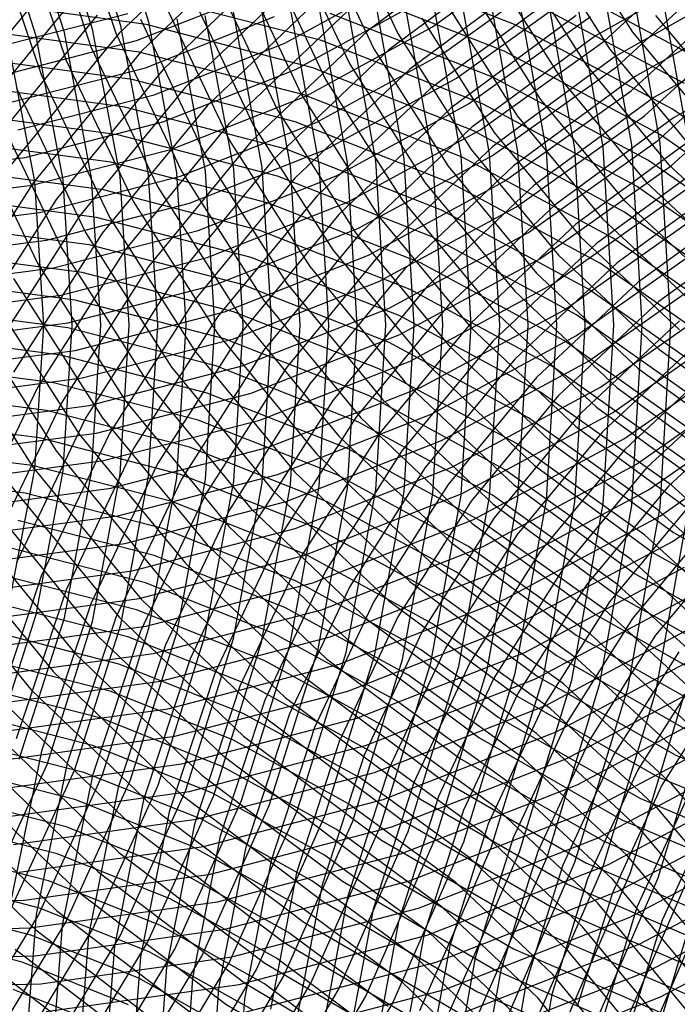
# Model space of a CAD drawing. Units: inches. Extents: x -1 to 1, y -1 to 1.
# Drawn here: x -0.06 to 0.13, y -0.19 to 0.09 of the extents above; entities that cross this region are included whole.
import ezdxf

# ---------------------------------------------------------------- set-up
doc = ezdxf.new("R2010")
doc.units = ezdxf.units.IN
doc.header["$MEASUREMENT"] = 0
for name, color, linetype, true_color in [('layer100', 7, 'Continuous', 0x4ead1e), ('layer101', 7, 'Continuous', 0x4bad1e), ('layer102', 7, 'Continuous', 0x49ad1e), ('layer103', 7, 'Continuous', 0x47ad1e), ('layer104', 7, 'Continuous', 0x44ad1e), ('layer105', 7, 'Continuous', 0x42ad1e), ('layer106', 7, 'Continuous', 0x3fad1e), ('layer107', 7, 'Continuous', 0x3dad1e), ('layer108', 7, 'Continuous', 0x3bad1e), ('layer109', 7, 'Continuous', 0x38ad1e), ('layer110', 7, 'Continuous', 0x36ad1e), ('layer111', 7, 'Continuous', 0x34ad1e), ('layer112', 7, 'Continuous', 0x31ad1e), ('layer113', 7, 'Continuous', 0x2fad1e), ('layer114', 7, 'Continuous', 0x2cad1e), ('layer115', 7, 'Continuous', 0x2aad1e), ('layer116', 7, 'Continuous', 0x28ad1e), ('layer117', 7, 'Continuous', 0x25ad1e), ('layer118', 7, 'Continuous', 0x23ad1e), ('layer119', 7, 'Continuous', 0x20ad1e), ('layer120', 7, 'Continuous', 0x1ead1e), ('layer121', 7, 'Continuous', 0x1ead20), ('layer122', 7, 'Continuous', 0x1ead23), ('layer123', 7, 'Continuous', 0x1ead25), ('layer124', 7, 'Continuous', 0x1ead28), ('layer125', 7, 'Continuous', 0x1ead2a), ('layer126', 7, 'Continuous', 0x1ead2c), ('layer127', 7, 'Continuous', 0x1ead2f), ('layer128', 7, 'Continuous', 0x1ead31), ('layer129', 7, 'Continuous', 0x1ead34), ('layer130', 7, 'Continuous', 0x1ead36), ('layer131', 7, 'Continuous', 0x1ead38), ('layer132', 7, 'Continuous', 0x1ead3b), ('layer133', 7, 'Continuous', 0x1ead3d), ('layer134', 7, 'Continuous', 0x1ead3f), ('layer135', 7, 'Continuous', 0x1ead42), ('layer136', 7, 'Continuous', 0x1ead44), ('layer137', 7, 'Continuous', 0x1ead47), ('layer138', 7, 'Continuous', 0x1ead49), ('layer139', 7, 'Continuous', 0x1ead4b), ('layer140', 7, 'Continuous', 0x1ead4e), ('layer141', 7, 'Continuous', 0x1ead50), ('layer7', 7, 'Continuous', 0xad2f1e), ('layer89', 7, 'Continuous', 0x68ad1e), ('layer90', 7, 'Continuous', 0x66ad1e), ('layer91', 7, 'Continuous', 0x63ad1e), ('layer92', 7, 'Continuous', 0x61ad1e), ('layer93', 7, 'Continuous', 0x5ead1e), ('layer94', 7, 'Continuous', 0x5cad1e), ('layer95', 7, 'Continuous', 0x5aad1e), ('layer96', 7, 'Continuous', 0x57ad1e), ('layer97', 7, 'Continuous', 0x55ad1e), ('layer98', 7, 'Continuous', 0x52ad1e), ('layer99', 7, 'Continuous', 0x50ad1e)]:
    doc.layers.add(name, color=color, linetype=linetype, true_color=true_color)

msp = doc.modelspace()

# ---------------------------------------------------------------- linework, layer by layer
at = {"layer": 'layer100'}
for p, q in [((0.06756, 0.09476), (0.08737, 0.06348)), ((0.08737, 0.06348), (0.111, 0.03497)), ((0.111, 0.03497), (0.13813, 0.00963)), ((0.13813, -0.00963), (0.111, -0.03497)), ((0.111, -0.03497), (0.08737, -0.06348)), ((0.08737, -0.06348), (0.06756, -0.09476)), ((-0.03337, -0.10271), (-0.06925, -0.09354)), ((0.06756, -0.09476), (0.05185, -0.12839)), ((0.00104, -0.11638), (-0.03337, -0.10271)), ((0.03352, -0.13434), (0.00104, -0.11638)), ((0.05185, -0.12839), (0.04045, -0.16391)), ((0.06362, -0.15638), (0.03352, -0.13434)), ((0.0909, -0.18222), (0.06362, -0.15638)), ((0.04045, -0.16391), (0.03356, -0.20085)), ((0.11498, -0.21153), (0.0909, -0.18222))]:
    msp.add_line(p, q, dxfattribs=at)
at = {"layer": 'layer101'}
for p, q in [((0.06082, 0.09047), (0.0809, 0.05878)), ((0.0809, 0.05878), (0.10483, 0.02989)), ((0.10483, 0.02989), (0.1323, 0.0042)), ((0.1323, -0.0042), (0.10483, -0.02989)), ((0.10483, -0.02989), (0.0809, -0.05878)), ((0.0809, -0.05878), (0.06082, -0.09047)), ((-0.0309, -0.09511), (-0.06724, -0.0858)), ((0.06082, -0.09047), (0.04488, -0.12452)), ((0.00397, -0.10894), (-0.0309, -0.09511)), ((0.03689, -0.12712), (0.00397, -0.10894)), ((0.04488, -0.12452), (0.03329, -0.16049)), ((0.0674, -0.14941), (0.03689, -0.12712)), ((0.09508, -0.17554), (0.0674, -0.14941)), ((0.03329, -0.16049), (0.02626, -0.1979)), ((0.11951, -0.20517), (0.09508, -0.17554))]:
    msp.add_line(p, q, dxfattribs=at)
at = {"layer": 'layer102'}
for p, q in [((-0.06524, 0.07806), (-0.02843, 0.0875)), ((0.05408, 0.08617), (0.07443, 0.05408)), ((0.07443, 0.05408), (0.09867, 0.02481)), ((0.09867, 0.02481), (0.12647, -0.00124)), ((0.12647, 0.00124), (0.09867, -0.02481)), ((0.09867, -0.02481), (0.07443, -0.05408)), ((0.07443, -0.05408), (0.05408, -0.08617)), ((-0.02843, -0.0875), (-0.06524, -0.07806)), ((0.0069, -0.1015), (-0.02843, -0.0875)), ((0.05408, -0.08617), (0.0379, -0.12066)), ((0.04026, -0.1199), (0.0069, -0.1015)), ((0.0379, -0.12066), (0.02613, -0.15708)), ((0.07119, -0.14244), (0.04026, -0.1199)), ((0.09925, -0.16885), (0.07119, -0.14244)), ((0.02613, -0.15708), (0.01896, -0.19494)), ((0.12405, -0.19881), (0.09925, -0.16885))]:
    msp.add_line(p, q, dxfattribs=at)
at = {"layer": 'layer103'}
for p, q in [((0.03093, 0.1168), (0.04734, 0.08188)), ((-0.02596, 0.07989), (0.00983, 0.09407)), ((0.04734, 0.08188), (0.06796, 0.04937)), ((-0.06324, 0.07033), (-0.02596, 0.07989)), ((0.06796, 0.04937), (0.0925, 0.01972)), ((0.15201, 0.02944), (0.12064, 0.00667)), ((0.0925, 0.01972), (0.12064, -0.00667)), ((0.12064, 0.00667), (0.0925, -0.01972)), ((0.12064, -0.00667), (0.15201, -0.02944)), ((0.0925, -0.01972), (0.06796, -0.04937)), ((0.06796, -0.04937), (0.04734, -0.08188)), ((-0.02596, -0.07989), (-0.06324, -0.07033)), ((0.00983, -0.09407), (-0.02596, -0.07989)), ((0.04734, -0.08188), (0.03093, -0.1168)), ((0.04363, -0.11267), (0.00983, -0.09407)), ((0.07497, -0.13547), (0.04363, -0.11267)), ((0.03093, -0.1168), (0.01898, -0.15366)), ((0.10343, -0.16217), (0.07497, -0.13547)), ((0.01898, -0.15366), (0.01165, -0.19199)), ((0.12858, -0.19245), (0.10343, -0.16217))]:
    msp.add_line(p, q, dxfattribs=at)
at = {"layer": 'layer104'}
for p, q in [((0.02396, 0.11293), (0.0406, 0.07758)), ((-0.02349, 0.07228), (0.01276, 0.08663)), ((0.0406, 0.07758), (0.06149, 0.04467)), ((-0.06124, 0.06259), (-0.02349, 0.07228)), ((0.06149, 0.04467), (0.08633, 0.01464)), ((0.14655, 0.03519), (0.11481, 0.01211)), ((0.08633, 0.01464), (0.11481, -0.01211)), ((0.11481, 0.01211), (0.08633, -0.01464)), ((0.11481, -0.01211), (0.14655, -0.03519)), ((0.08633, -0.01464), (0.06149, -0.04467)), ((0.06149, -0.04467), (0.0406, -0.07758)), ((-0.02349, -0.07228), (-0.06124, -0.06259)), ((0.01276, -0.08663), (-0.02349, -0.07228)), ((0.0406, -0.07758), (0.02396, -0.11293)), ((0.04699, -0.10545), (0.01276, -0.08663)), ((0.07875, -0.1285), (0.04699, -0.10545)), ((0.02396, -0.11293), (0.01182, -0.15025)), ((0.1076, -0.15549), (0.07875, -0.1285)), ((0.01182, -0.15025), (0.00435, -0.18904)), ((0.13312, -0.18609), (0.1076, -0.15549)), ((0.00435, -0.18904), (0.00169, -0.2288))]:
    msp.add_line(p, q, dxfattribs=at)
at = {"layer": 'layer105'}
for p, q in [((0.01699, 0.10907), (0.03386, 0.07329)), ((0.01569, 0.07919), (0.05036, 0.09823)), ((-0.02101, 0.06467), (0.01569, 0.07919)), ((0.03386, 0.07329), (0.05501, 0.03997)), ((-0.05924, 0.05485), (-0.02101, 0.06467)), ((0.05501, 0.03997), (0.08017, 0.00955)), ((0.14109, 0.04094), (0.10898, 0.01754)), ((0.10898, 0.01754), (0.08017, -0.00955)), ((0.08017, 0.00955), (0.10898, -0.01754)), ((0.08017, -0.00955), (0.05501, -0.03997)), ((0.10898, -0.01754), (0.14109, -0.04094)), ((0.05501, -0.03997), (0.03386, -0.07329)), ((-0.02101, -0.06467), (-0.05924, -0.05485)), ((0.01569, -0.07919), (-0.02101, -0.06467)), ((0.03386, -0.07329), (0.01699, -0.10907)), ((0.05036, -0.09823), (0.01569, -0.07919)), ((0.08254, -0.12153), (0.05036, -0.09823)), ((0.01699, -0.10907), (0.00466, -0.14684)), ((0.11177, -0.14881), (0.08254, -0.12153)), ((0.00466, -0.14684), (-0.00296, -0.18609)), ((0.13766, -0.17973), (0.11177, -0.14881)), ((-0.00296, -0.18609), (-0.00572, -0.22632))]:
    msp.add_line(p, q, dxfattribs=at)
at = {"layer": 'layer106'}
for p, q in [((0.01002, 0.10521), (0.02712, 0.069)), ((0.01862, 0.07176), (0.05373, 0.09101)), ((-0.01854, 0.05706), (0.01862, 0.07176)), ((0.02712, 0.069), (0.04854, 0.03527)), ((-0.05724, 0.04711), (-0.01854, 0.05706)), ((-0.09696, 0.04204), (-0.05724, 0.04711)), ((0.13563, 0.0467), (0.10315, 0.02298)), ((0.04854, 0.03527), (0.074, 0.00447)), ((0.10315, 0.02298), (0.074, -0.00447)), ((0.074, 0.00447), (0.10315, -0.02298)), ((0.074, -0.00447), (0.04854, -0.03527)), ((0.10315, -0.02298), (0.13563, -0.0467)), ((0.04854, -0.03527), (0.02712, -0.069)), ((-0.05724, -0.04711), (-0.09696, -0.04204)), ((-0.01854, -0.05706), (-0.05724, -0.04711)), ((0.01862, -0.07176), (-0.01854, -0.05706)), ((0.02712, -0.069), (0.01002, -0.10521)), ((0.05373, -0.09101), (0.01862, -0.07176)), ((0.08632, -0.11456), (0.05373, -0.09101)), ((0.01002, -0.10521), (-0.0025, -0.14342)), ((0.11595, -0.14213), (0.08632, -0.11456)), ((-0.0025, -0.14342), (-0.01026, -0.18314)), ((0.14219, -0.17338), (0.11595, -0.14213)), ((-0.01026, -0.18314), (-0.01313, -0.22384))]:
    msp.add_line(p, q, dxfattribs=at)
at = {"layer": 'layer107'}
for p, q in [((0.0571, 0.08378), (0.09011, 0.10759)), ((0.00305, 0.10134), (0.02038, 0.0647)), ((0.02154, 0.06432), (0.0571, 0.08378)), ((-0.05452, 0.04037), (-0.06204, 0.08019)), ((-0.01607, 0.04945), (0.02154, 0.06432)), ((0.02038, 0.0647), (0.04207, 0.03056)), ((0.13017, 0.05245), (0.09733, 0.02841)), ((-0.05524, 0.03937), (-0.01607, 0.04945)), ((-0.09544, 0.03422), (-0.05524, 0.03937)), ((-0.052, 0), (-0.05452, 0.04037)), ((0.04207, 0.03056), (0.06783, -0.00061)), ((0.09733, 0.02841), (0.06783, 0.00061)), ((0.06783, 0.00061), (0.04207, -0.03056)), ((-0.05452, -0.04037), (-0.052, 0)), ((0.06783, -0.00061), (0.09733, -0.02841)), ((0.09733, -0.02841), (0.13017, -0.05245)), ((0.04207, -0.03056), (0.02038, -0.0647)), ((-0.05524, -0.03937), (-0.09544, -0.03422)), ((-0.06204, -0.08019), (-0.05452, -0.04037)), ((-0.01607, -0.04945), (-0.05524, -0.03937)), ((0.02154, -0.06432), (-0.01607, -0.04945)), ((0.02038, -0.0647), (0.00305, -0.10134)), ((0.0571, -0.08378), (0.02154, -0.06432)), ((0.09011, -0.10759), (0.0571, -0.08378)), ((0.00305, -0.10134), (-0.00966, -0.14001)), ((0.12012, -0.13545), (0.09011, -0.10759)), ((0.14673, -0.16702), (0.12012, -0.13545)), ((-0.00966, -0.14001), (-0.01757, -0.18019)), ((-0.01757, -0.18019), (-0.02053, -0.22136))]:
    msp.add_line(p, q, dxfattribs=at)
at = {"layer": 'layer108'}
for p, q in [((-0.05413, 0.08116), (-0.06668, 0.12039)), ((0.06047, 0.07656), (0.09389, 0.10062)), ((-0.00392, 0.09748), (0.01364, 0.06041)), ((-0.04654, 0.04085), (-0.05413, 0.08116)), ((0.16088, 0.07843), (0.12471, 0.0582)), ((0.02447, 0.05689), (0.06047, 0.07656)), ((0.01364, 0.06041), (0.0356, 0.02586)), ((0.12471, 0.0582), (0.0915, 0.03385)), ((-0.0136, 0.04185), (0.02447, 0.05689)), ((-0.05324, 0.03164), (-0.0136, 0.04185)), ((-0.044, 0), (-0.04654, 0.04085)), ((0.0915, 0.03385), (0.06166, 0.0057)), ((-0.09392, 0.0264), (-0.05324, 0.03164)), ((0.0356, 0.02586), (0.06166, -0.0057)), ((0.06166, 0.0057), (0.0356, -0.02586)), ((-0.04654, -0.04085), (-0.044, 0)), ((0.06166, -0.0057), (0.0915, -0.03385)), ((-0.05324, -0.03164), (-0.09392, -0.0264)), ((0.0356, -0.02586), (0.01364, -0.06041)), ((-0.0136, -0.04185), (-0.05324, -0.03164)), ((0.0915, -0.03385), (0.12471, -0.0582)), ((-0.05413, -0.08116), (-0.04654, -0.04085)), ((0.02447, -0.05689), (-0.0136, -0.04185)), ((0.06047, -0.07656), (0.02447, -0.05689)), ((0.01364, -0.06041), (-0.00392, -0.09748)), ((0.12471, -0.0582), (0.16088, -0.07843)), ((0.09389, -0.10062), (0.06047, -0.07656)), ((-0.06668, -0.12039), (-0.05413, -0.08116)), ((-0.00392, -0.09748), (-0.01682, -0.13659)), ((0.1243, -0.12877), (0.09389, -0.10062)), ((0.15126, -0.16066), (0.1243, -0.12877)), ((-0.01682, -0.13659), (-0.02487, -0.17724)), ((-0.02487, -0.17724), (-0.02794, -0.21889))]:
    msp.add_line(p, q, dxfattribs=at)
at = {"layer": 'layer109'}
for p, q in [((-0.04622, 0.08214), (-0.05888, 0.12184)), ((-0.01089, 0.09361), (0.0069, 0.05611)), ((0.06383, 0.06934), (0.09768, 0.09365)), ((0.15581, 0.08446), (0.11925, 0.06396)), ((-0.03856, 0.04134), (-0.04622, 0.08214)), ((0.0274, 0.04945), (0.06383, 0.06934)), ((0.11925, 0.06396), (0.08567, 0.03928)), ((0.0069, 0.05611), (0.02912, 0.02116)), ((-0.01112, 0.03424), (0.0274, 0.04945)), ((-0.036, 0), (-0.03856, 0.04134)), ((0.08567, 0.03928), (0.0555, 0.01078)), ((-0.05124, 0.0239), (-0.01112, 0.03424)), ((-0.0924, 0.01857), (-0.05124, 0.0239)), ((0.02912, 0.02116), (0.0555, -0.01078)), ((0.0555, 0.01078), (0.02912, -0.02116)), ((-0.03856, -0.04134), (-0.036, 0)), ((0.0555, -0.01078), (0.08567, -0.03928)), ((-0.05124, -0.0239), (-0.0924, -0.01857)), ((0.02912, -0.02116), (0.0069, -0.05611)), ((-0.01112, -0.03424), (-0.05124, -0.0239)), ((0.0274, -0.04945), (-0.01112, -0.03424)), ((-0.04622, -0.08214), (-0.03856, -0.04134)), ((0.08567, -0.03928), (0.11925, -0.06396)), ((0.06383, -0.06934), (0.0274, -0.04945)), ((0.0069, -0.05611), (-0.01089, -0.09361)), ((0.11925, -0.06396), (0.15581, -0.08446)), ((0.09768, -0.09365), (0.06383, -0.06934)), ((-0.05888, -0.12184), (-0.04622, -0.08214)), ((-0.01089, -0.09361), (-0.02398, -0.13318)), ((0.12847, -0.12209), (0.09768, -0.09365)), ((-0.02398, -0.13318), (-0.03218, -0.17428)), ((-0.03218, -0.17428), (-0.03535, -0.21641))]:
    msp.add_line(p, q, dxfattribs=at)
at = {"layer": 'layer110'}
for p, q in [((-0.03831, 0.08311), (-0.05108, 0.12328)), ((-0.01786, 0.08975), (0.00016, 0.05182)), ((0.15075, 0.0905), (0.11379, 0.06971)), ((0.0672, 0.06211), (0.10146, 0.08668)), ((-0.03058, 0.04183), (-0.03831, 0.08311)), ((0.11379, 0.06971), (0.07984, 0.04472)), ((0.03033, 0.04201), (0.0672, 0.06211)), ((0.00016, 0.05182), (0.02265, 0.01646)), ((0.07984, 0.04472), (0.04933, 0.01586)), ((-0.028, 0), (-0.03058, 0.04183)), ((-0.00865, 0.02663), (0.03033, 0.04201)), ((-0.04923, 0.01616), (-0.00865, 0.02663)), ((-0.09088, 0.01075), (-0.04923, 0.01616)), ((0.02265, 0.01646), (0.04933, -0.01586)), ((0.04933, 0.01586), (0.02265, -0.01646)), ((-0.03058, -0.04183), (-0.028, 0)), ((-0.04923, -0.01616), (-0.09088, -0.01075)), ((-0.00865, -0.02663), (-0.04923, -0.01616)), ((0.02265, -0.01646), (0.00016, -0.05182)), ((0.04933, -0.01586), (0.07984, -0.04472)), ((0.03033, -0.04201), (-0.00865, -0.02663)), ((-0.03831, -0.08311), (-0.03058, -0.04183)), ((0.0672, -0.06211), (0.03033, -0.04201)), ((0.07984, -0.04472), (0.11379, -0.06971)), ((0.00016, -0.05182), (-0.01786, -0.08975)), ((0.10146, -0.08668), (0.0672, -0.06211)), ((0.11379, -0.06971), (0.15075, -0.0905)), ((-0.05108, -0.12328), (-0.03831, -0.08311)), ((0.13265, -0.1154), (0.10146, -0.08668)), ((-0.01786, -0.08975), (-0.03114, -0.12976)), ((-0.06876, -0.16182), (-0.05108, -0.12328)), ((-0.03114, -0.12976), (-0.03948, -0.17133)), ((-0.03948, -0.17133), (-0.04275, -0.21393))]:
    msp.add_line(p, q, dxfattribs=at)
at = {"layer": 'layer111'}
for p, q in [((-0.0304, 0.08408), (-0.04328, 0.12473)), ((0.10525, 0.07971), (0.13682, 0.10872)), ((0.14568, 0.09653), (0.10833, 0.07546)), ((-0.02483, 0.08589), (-0.00658, 0.04752)), ((-0.02261, 0.04232), (-0.0304, 0.08408)), ((0.07057, 0.05489), (0.10525, 0.07971)), ((0.10833, 0.07546), (0.07401, 0.05015)), ((0.03326, 0.03458), (0.07057, 0.05489)), ((0.07401, 0.05015), (0.04316, 0.02095)), ((-0.00658, 0.04752), (0.01618, 0.01176)), ((-0.02, 0), (-0.02261, 0.04232)), ((-0.00618, 0.01902), (0.03326, 0.03458)), ((0.04316, 0.02095), (0.01618, -0.01176)), ((-0.04723, 0.00842), (-0.00618, 0.01902)), ((0.01618, 0.01176), (0.04316, -0.02095)), ((-0.08936, 0.00293), (-0.04723, 0.00842)), ((-0.02261, -0.04232), (-0.02, 0)), ((-0.04723, -0.00842), (-0.08936, -0.00293)), ((-0.00618, -0.01902), (-0.04723, -0.00842)), ((0.01618, -0.01176), (-0.00658, -0.04752)), ((0.03326, -0.03458), (-0.00618, -0.01902)), ((0.04316, -0.02095), (0.07401, -0.05015)), ((0.07057, -0.05489), (0.03326, -0.03458)), ((-0.0304, -0.08408), (-0.02261, -0.04232)), ((-0.00658, -0.04752), (-0.02483, -0.08589)), ((0.07401, -0.05015), (0.10833, -0.07546)), ((0.10525, -0.07971), (0.07057, -0.05489)), ((0.10833, -0.07546), (0.14568, -0.09653)), ((0.13682, -0.10872), (0.10525, -0.07971)), ((-0.04328, -0.12473), (-0.0304, -0.08408)), ((-0.02483, -0.08589), (-0.0383, -0.12635)), ((-0.06112, -0.16373), (-0.04328, -0.12473)), ((-0.0383, -0.12635), (-0.04679, -0.16838)), ((-0.04679, -0.16838), (-0.05016, -0.21145))]:
    msp.add_line(p, q, dxfattribs=at)
at = {"layer": 'layer112'}
for p, q in [((-0.02249, 0.08505), (-0.03548, 0.12617)), ((-0.04545, 0.12293), (-0.0318, 0.08202)), ((0.14062, 0.10257), (0.10287, 0.08122)), ((0.10903, 0.07274), (0.141, 0.10204)), ((-0.01463, 0.04281), (-0.02249, 0.08505)), ((-0.0318, 0.08202), (-0.01333, 0.04323)), ((0.10287, 0.08122), (0.06818, 0.05559)), ((0.07394, 0.04767), (0.10903, 0.07274)), ((0.06818, 0.05559), (0.037, 0.02603)), ((0.03619, 0.02714), (0.07394, 0.04767)), ((-0.012, 0), (-0.01463, 0.04281)), ((-0.01333, 0.04323), (0.00971, 0.00705)), ((-0.00371, 0.01141), (0.03619, 0.02714)), ((0.037, 0.02603), (0.00971, -0.00705)), ((-0.04523, 0.00069), (-0.00371, 0.01141)), ((0.00971, 0.00705), (0.037, -0.02603)), ((-0.04523, -0.00069), (-0.08784, 0.0049)), ((-0.08784, -0.0049), (-0.04523, 0.00069)), ((-0.00371, -0.01141), (-0.04523, -0.00069)), ((-0.01463, -0.04281), (-0.012, 0)), ((0.00971, -0.00705), (-0.01333, -0.04323)), ((0.03619, -0.02714), (-0.00371, -0.01141)), ((0.07394, -0.04767), (0.03619, -0.02714)), ((0.037, -0.02603), (0.06818, -0.05559)), ((-0.01333, -0.04323), (-0.0318, -0.08202)), ((-0.02249, -0.08505), (-0.01463, -0.04281)), ((0.10903, -0.07274), (0.07394, -0.04767)), ((0.06818, -0.05559), (0.10287, -0.08122)), ((0.141, -0.10204), (0.10903, -0.07274)), ((-0.0318, -0.08202), (-0.04545, -0.12293)), ((0.10287, -0.08122), (0.14062, -0.10257)), ((-0.03548, -0.12617), (-0.02249, -0.08505)), ((-0.04545, -0.12293), (-0.05409, -0.16543)), ((-0.05348, -0.16563), (-0.03548, -0.12617)), ((-0.07626, -0.2029), (-0.05348, -0.16563)), ((-0.05409, -0.16543), (-0.05757, -0.20897))]:
    msp.add_line(p, q, dxfattribs=at)
at = {"layer": 'layer113'}
for p, q in [((-0.05261, 0.11952), (-0.03877, 0.07816)), ((0.11282, 0.06577), (0.14517, 0.09536)), ((-0.00665, 0.04329), (-0.01458, 0.08602)), ((0.09741, 0.08697), (0.06235, 0.06102)), ((-0.03877, 0.07816), (-0.02007, 0.03894)), ((0.07731, 0.04045), (0.11282, 0.06577)), ((0.06235, 0.06102), (0.03083, 0.03112)), ((-0.004, 0), (-0.00665, 0.04329)), ((-0.02007, 0.03894), (0.00324, 0.00235)), ((0.03912, 0.0197), (0.07731, 0.04045)), ((0.03083, 0.03112), (0.00324, -0.00235)), ((-0.00124, 0.0038), (0.03912, 0.0197)), ((-0.04323, 0.00705), (-0.08631, 0.01272)), ((-0.00124, -0.0038), (-0.04323, 0.00705)), ((-0.04323, -0.00705), (-0.00124, 0.0038)), ((0.00324, 0.00235), (0.03083, -0.03112)), ((0.00324, -0.00235), (-0.02007, -0.03894)), ((-0.00665, -0.04329), (-0.004, 0)), ((0.03912, -0.0197), (-0.00124, -0.0038)), ((-0.08631, -0.01272), (-0.04323, -0.00705)), ((0.07731, -0.04045), (0.03912, -0.0197)), ((0.03083, -0.03112), (0.06235, -0.06102)), ((-0.02007, -0.03894), (-0.03877, -0.07816)), ((0.11282, -0.06577), (0.07731, -0.04045)), ((-0.01458, -0.08602), (-0.00665, -0.04329)), ((0.06235, -0.06102), (0.09741, -0.08697)), ((0.14517, -0.09536), (0.11282, -0.06577)), ((-0.03877, -0.07816), (-0.05261, -0.11952)), ((-0.02769, -0.12762), (-0.01458, -0.08602)), ((0.09741, -0.08697), (0.13555, -0.1086)), ((-0.05261, -0.11952), (-0.0614, -0.16248)), ((-0.04583, -0.16754), (-0.02769, -0.12762)), ((-0.06881, -0.20525), (-0.04583, -0.16754))]:
    msp.add_line(p, q, dxfattribs=at)
at = {"layer": 'layer114'}
for p, q in [((-0.05977, 0.1161), (-0.04574, 0.0743)), ((0.09195, 0.09272), (0.05653, 0.06646)), ((0.1166, 0.0588), (0.14935, 0.08868)), ((0.00133, 0.04378), (-0.00667, 0.08699)), ((-0.04574, 0.0743), (-0.02681, 0.03464)), ((0.05653, 0.06646), (0.02466, 0.0362)), ((0.08067, 0.03322), (0.1166, 0.0588)), ((0.004, 0), (0.00133, 0.04378)), ((0.02466, 0.0362), (-0.00324, 0.00235)), ((-0.02681, 0.03464), (-0.00324, -0.00235)), ((0.04205, 0.01227), (0.08067, 0.03322)), ((-0.04123, 0.01479), (-0.08479, 0.02054)), ((0.00124, 0.0038), (-0.04123, 0.01479)), ((0.00124, -0.0038), (0.04205, 0.01227)), ((0.04205, -0.01227), (0.00124, 0.0038)), ((-0.00324, 0.00235), (-0.02681, -0.03464)), ((-0.00324, -0.00235), (0.02466, -0.0362)), ((0.00133, -0.04378), (0.004, 0)), ((-0.04123, -0.01479), (0.00124, -0.0038)), ((0.08067, -0.03322), (0.04205, -0.01227)), ((-0.08479, -0.02054), (-0.04123, -0.01479)), ((-0.02681, -0.03464), (-0.04574, -0.0743)), ((0.1166, -0.0588), (0.08067, -0.03322)), ((0.02466, -0.0362), (0.05653, -0.06646)), ((-0.00667, -0.08699), (0.00133, -0.04378)), ((0.14935, -0.08868), (0.1166, -0.0588)), ((0.05653, -0.06646), (0.09195, -0.09272)), ((-0.04574, -0.0743), (-0.05977, -0.1161)), ((-0.01989, -0.12906), (-0.00667, -0.08699)), ((0.09195, -0.09272), (0.13049, -0.11464)), ((-0.03819, -0.16944), (-0.01989, -0.12906)), ((-0.06136, -0.2076), (-0.03819, -0.16944))]:
    msp.add_line(p, q, dxfattribs=at)
at = {"layer": 'layer115'}
for p, q in [((-0.06693, 0.11269), (-0.05271, 0.07043)), ((0.08649, 0.09848), (0.0507, 0.07189)), ((0.0093, 0.04427), (0.00124, 0.08796)), ((0.12039, 0.05183), (0.15352, 0.082)), ((0.0507, 0.07189), (0.01849, 0.04128)), ((-0.05271, 0.07043), (-0.03355, 0.03035)), ((0.08404, 0.026), (0.12039, 0.05183)), ((0.012, 0), (0.0093, 0.04427)), ((0.01849, 0.04128), (-0.00971, 0.00705)), ((-0.03923, 0.02253), (-0.08327, 0.02836)), ((-0.03355, 0.03035), (-0.00971, -0.00705)), ((0.04498, 0.00483), (0.08404, 0.026)), ((0.00371, 0.01141), (-0.03923, 0.02253)), ((0.04498, -0.00483), (0.00371, 0.01141)), ((-0.00971, 0.00705), (-0.03355, -0.03035)), ((0.00371, -0.01141), (0.04498, 0.00483)), ((0.0093, -0.04427), (0.012, 0)), ((0.08404, -0.026), (0.04498, -0.00483)), ((-0.00971, -0.00705), (0.01849, -0.04128)), ((-0.03923, -0.02253), (0.00371, -0.01141)), ((-0.08327, -0.02836), (-0.03923, -0.02253)), ((0.12039, -0.05183), (0.08404, -0.026)), ((-0.03355, -0.03035), (-0.05271, -0.07043)), ((0.01849, -0.04128), (0.0507, -0.07189)), ((0.00124, -0.08796), (0.0093, -0.04427)), ((0.15352, -0.082), (0.12039, -0.05183)), ((-0.05271, -0.07043), (-0.06693, -0.11269)), ((0.0507, -0.07189), (0.08649, -0.09848)), ((-0.01209, -0.13051), (0.00124, -0.08796)), ((0.08649, -0.09848), (0.12543, -0.12067)), ((0.12543, -0.12067), (0.16702, -0.13816)), ((-0.03054, -0.17135), (-0.01209, -0.13051)), ((-0.05391, -0.20995), (-0.03054, -0.17135))]:
    msp.add_line(p, q, dxfattribs=at)
at = {"layer": 'layer116'}
for p, q in [((0.08103, 0.10423), (0.04487, 0.07733)), ((0.01728, 0.04476), (0.00915, 0.08893)), ((0.04487, 0.07733), (0.01233, 0.04637)), ((0.12417, 0.04486), (0.1577, 0.07532)), ((-0.05968, 0.06657), (-0.04029, 0.02605)), ((0.01233, 0.04637), (-0.01618, 0.01176)), ((0.02, 0), (0.01728, 0.04476)), ((0.08741, 0.01878), (0.12417, 0.04486)), ((-0.03723, 0.03027), (-0.08175, 0.03619)), ((0.00618, 0.01902), (-0.03723, 0.03027)), ((-0.04029, 0.02605), (-0.01618, -0.01176)), ((0.04791, 0.0026), (0.00618, 0.01902)), ((0.04791, -0.0026), (0.08741, 0.01878)), ((-0.01618, 0.01176), (-0.04029, -0.02605)), ((0.08741, -0.01878), (0.04791, 0.0026)), ((0.00618, -0.01902), (0.04791, -0.0026)), ((0.01728, -0.04476), (0.02, 0)), ((-0.01618, -0.01176), (0.01233, -0.04637)), ((-0.03723, -0.03027), (0.00618, -0.01902)), ((0.12417, -0.04486), (0.08741, -0.01878)), ((-0.04029, -0.02605), (-0.05968, -0.06657)), ((-0.08175, -0.03619), (-0.03723, -0.03027)), ((0.00915, -0.08893), (0.01728, -0.04476)), ((0.01233, -0.04637), (0.04487, -0.07733)), ((0.1577, -0.07532), (0.12417, -0.04486)), ((0.04487, -0.07733), (0.08103, -0.10423)), ((-0.00429, -0.13195), (0.00915, -0.08893)), ((0.08103, -0.10423), (0.12036, -0.12671)), ((0.12036, -0.12671), (0.16237, -0.14444)), ((-0.0229, -0.17326), (-0.00429, -0.13195)), ((-0.04646, -0.21229), (-0.0229, -0.17326))]:
    msp.add_line(p, q, dxfattribs=at)
at = {"layer": 'layer117'}
for p, q in [((0.07557, 0.10999), (0.03904, 0.08276)), ((0.02526, 0.04525), (0.01706, 0.08991)), ((0.03904, 0.08276), (0.00616, 0.05145)), ((-0.06665, 0.06271), (-0.04703, 0.02176)), ((0.00616, 0.05145), (-0.02265, 0.01646)), ((0.028, 0), (0.02526, 0.04525)), ((-0.03523, 0.038), (-0.08023, 0.04401)), ((0.00865, 0.02663), (-0.03523, 0.038)), ((0.09078, 0.01155), (0.12795, 0.03789)), ((0.05084, 0.01004), (0.00865, 0.02663)), ((-0.04703, 0.02176), (-0.02265, -0.01646)), ((-0.02265, 0.01646), (-0.04703, -0.02176)), ((0.05084, -0.01004), (0.09078, 0.01155)), ((0.09078, -0.01155), (0.05084, 0.01004)), ((0.02526, -0.04525), (0.028, 0)), ((0.00865, -0.02663), (0.05084, -0.01004)), ((0.12795, -0.03789), (0.09078, -0.01155)), ((-0.02265, -0.01646), (0.00616, -0.05145)), ((-0.04703, -0.02176), (-0.06665, -0.06271)), ((-0.03523, -0.038), (0.00865, -0.02663)), ((-0.08023, -0.04401), (-0.03523, -0.038)), ((0.01706, -0.08991), (0.02526, -0.04525)), ((0.00616, -0.05145), (0.03904, -0.08276)), ((0.03904, -0.08276), (0.07557, -0.10999)), ((0.00351, -0.1334), (0.01706, -0.08991)), ((0.07557, -0.10999), (0.1153, -0.13274)), ((-0.01525, -0.17516), (0.00351, -0.1334)), ((0.1153, -0.13274), (0.15773, -0.15072)), ((-0.03901, -0.21464), (-0.01525, -0.17516))]:
    msp.add_line(p, q, dxfattribs=at)
at = {"layer": 'layer118'}
for p, q in [((0.03324, 0.04573), (0.02497, 0.09088)), ((0.03321, 0.0882), (-0.00001, 0.05653)), ((-0.07362, 0.05884), (-0.05377, 0.01746)), ((-0.00001, 0.05653), (-0.02912, 0.02116)), ((-0.03322, 0.04574), (-0.07871, 0.05183)), ((0.01112, 0.03424), (-0.03322, 0.04574)), ((0.036, 0), (0.03324, 0.04573)), ((0.05377, 0.01748), (0.01112, 0.03424)), ((0.09415, 0.00433), (0.13174, 0.03091)), ((-0.02912, 0.02116), (-0.05377, -0.01746)), ((-0.05377, 0.01746), (-0.02912, -0.02116)), ((0.09415, -0.00433), (0.05377, 0.01748)), ((0.05377, -0.01748), (0.09415, 0.00433)), ((0.03324, -0.04573), (0.036, 0)), ((0.13174, -0.03091), (0.09415, -0.00433)), ((-0.05377, -0.01746), (-0.07362, -0.05884)), ((0.01112, -0.03424), (0.05377, -0.01748)), ((-0.02912, -0.02116), (-0.00001, -0.05653)), ((-0.03322, -0.04574), (0.01112, -0.03424)), ((-0.07871, -0.05183), (-0.03322, -0.04574)), ((0.02497, -0.09088), (0.03324, -0.04573)), ((-0.00001, -0.05653), (0.03321, -0.0882)), ((0.03321, -0.0882), (0.07011, -0.11574)), ((0.01131, -0.13484), (0.02497, -0.09088)), ((0.07011, -0.11574), (0.11023, -0.13878)), ((-0.00761, -0.17707), (0.01131, -0.13484)), ((0.11023, -0.13878), (0.15308, -0.157)), ((-0.03156, -0.21699), (-0.00761, -0.17707))]:
    msp.add_line(p, q, dxfattribs=at)
at = {"layer": 'layer119'}
for p, q in [((0.02738, 0.09364), (-0.00617, 0.06162)), ((0.04121, 0.04622), (0.03288, 0.09185)), ((-0.00617, 0.06162), (-0.0356, 0.02586)), ((-0.03122, 0.05348), (-0.07719, 0.05966)), ((0.0136, 0.04185), (-0.03122, 0.05348)), ((0.044, 0), (0.04121, 0.04622)), ((0.05669, 0.02491), (0.0136, 0.04185)), ((-0.0356, 0.02586), (-0.06051, -0.01317)), ((0.09751, 0.00289), (0.05669, 0.02491)), ((0.09751, -0.00289), (0.13552, 0.02394)), ((-0.06051, 0.01317), (-0.0356, -0.02586)), ((0.13552, -0.02394), (0.09751, 0.00289)), ((0.04121, -0.04622), (0.044, 0)), ((0.05669, -0.02491), (0.09751, -0.00289)), ((-0.0356, -0.02586), (-0.00617, -0.06162)), ((0.0136, -0.04185), (0.05669, -0.02491)), ((-0.03122, -0.05348), (0.0136, -0.04185)), ((0.03288, -0.09185), (0.04121, -0.04622)), ((-0.07719, -0.05966), (-0.03122, -0.05348)), ((-0.00617, -0.06162), (0.02738, -0.09364)), ((0.01911, -0.13629), (0.03288, -0.09185)), ((0.02738, -0.09364), (0.06465, -0.12149)), ((0.06465, -0.12149), (0.10517, -0.14481)), ((0.00004, -0.17897), (0.01911, -0.13629)), ((0.10517, -0.14481), (0.14843, -0.16327)), ((-0.02412, -0.21934), (0.00004, -0.17897))]:
    msp.add_line(p, q, dxfattribs=at)
at = {"layer": 'layer120'}
for p, q in [((0.02155, 0.09907), (-0.01234, 0.0667)), ((0.04919, 0.04671), (0.04079, 0.09282)), ((-0.02922, 0.06122), (-0.07567, 0.06748)), ((-0.01234, 0.0667), (-0.04207, 0.03056)), ((0.01607, 0.04945), (-0.02922, 0.06122)), ((0.05962, 0.03235), (0.01607, 0.04945)), ((0.052, 0), (0.04919, 0.04671)), ((-0.04207, 0.03056), (-0.06725, -0.00888)), ((0.10088, 0.01012), (0.05962, 0.03235)), ((0.10088, -0.01012), (0.13931, 0.01697)), ((-0.06725, 0.00888), (-0.04207, -0.03056)), ((0.13931, -0.01697), (0.10088, 0.01012)), ((0.04919, -0.04671), (0.052, 0)), ((0.05962, -0.03235), (0.10088, -0.01012)), ((-0.04207, -0.03056), (-0.01234, -0.0667)), ((0.01607, -0.04945), (0.05962, -0.03235)), ((0.04079, -0.09282), (0.04919, -0.04671)), ((-0.02922, -0.06122), (0.01607, -0.04945)), ((-0.07567, -0.06748), (-0.02922, -0.06122)), ((-0.01234, -0.0667), (0.02155, -0.09907)), ((0.02691, -0.13774), (0.04079, -0.09282)), ((0.02155, -0.09907), (0.05919, -0.12725)), ((0.05919, -0.12725), (0.10011, -0.15085)), ((0.00768, -0.18088), (0.02691, -0.13774)), ((0.10011, -0.15085), (0.14379, -0.16955)), ((-0.01667, -0.22169), (0.00768, -0.18088))]:
    msp.add_line(p, q, dxfattribs=at)
at = {"layer": 'layer121'}
for p, q in [((0.01573, 0.10451), (-0.01851, 0.07179)), ((0.05717, 0.0472), (0.0487, 0.09379)), ((-0.02722, 0.06895), (-0.07415, 0.0753)), ((-0.01851, 0.07179), (-0.04854, 0.03527)), ((0.01854, 0.05706), (-0.02722, 0.06895)), ((0.06255, 0.03979), (0.01854, 0.05706)), ((0.06, 0), (0.05717, 0.0472)), ((0.10425, 0.01734), (0.06255, 0.03979)), ((-0.04854, 0.03527), (-0.07399, -0.00458)), ((0.14309, -0.01), (0.10425, 0.01734)), ((0.10425, -0.01734), (0.14309, 0.01)), ((-0.07399, 0.00458), (-0.04854, -0.03527)), ((0.05717, -0.0472), (0.06, 0)), ((0.06255, -0.03979), (0.10425, -0.01734)), ((-0.04854, -0.03527), (-0.01851, -0.07179)), ((0.01854, -0.05706), (0.06255, -0.03979)), ((0.0487, -0.09379), (0.05717, -0.0472)), ((-0.02722, -0.06895), (0.01854, -0.05706)), ((-0.07415, -0.0753), (-0.02722, -0.06895)), ((-0.01851, -0.07179), (0.01573, -0.10451)), ((0.0347, -0.13918), (0.0487, -0.09379)), ((0.01573, -0.10451), (0.05373, -0.133)), ((0.05373, -0.133), (0.09504, -0.15688)), ((0.01532, -0.18278), (0.0347, -0.13918)), ((0.09504, -0.15688), (0.13914, -0.17583)), ((-0.00922, -0.22404), (0.01532, -0.18278))]:
    msp.add_line(p, q, dxfattribs=at)
at = {"layer": 'layer122'}
for p, q in [((0.0099, 0.10994), (-0.02468, 0.07687)), ((0.06515, 0.04769), (0.05661, 0.09476)), ((-0.02522, 0.07669), (-0.07263, 0.08313)), ((-0.02468, 0.07687), (-0.05501, 0.03997)), ((0.02101, 0.06467), (-0.02522, 0.07669)), ((0.06548, 0.04722), (0.02101, 0.06467)), ((0.068, 0), (0.06515, 0.04769)), ((0.10762, 0.02456), (0.06548, 0.04722)), ((-0.05501, 0.03997), (-0.08073, -0.00029)), ((0.14688, -0.00303), (0.10762, 0.02456)), ((0.10762, -0.02456), (0.14688, 0.00303)), ((-0.08073, 0.00029), (-0.05501, -0.03997)), ((0.06515, -0.04769), (0.068, 0)), ((0.06548, -0.04722), (0.10762, -0.02456)), ((-0.05501, -0.03997), (-0.02468, -0.07687)), ((0.02101, -0.06467), (0.06548, -0.04722)), ((0.05661, -0.09476), (0.06515, -0.04769)), ((-0.02522, -0.07669), (0.02101, -0.06467)), ((-0.07263, -0.08313), (-0.02522, -0.07669)), ((-0.02468, -0.07687), (0.0099, -0.10994)), ((0.0425, -0.14063), (0.05661, -0.09476)), ((0.0099, -0.10994), (0.04827, -0.13875)), ((0.02297, -0.18469), (0.0425, -0.14063)), ((0.04827, -0.13875), (0.08998, -0.16292)), ((0.08998, -0.16292), (0.1345, -0.18211)), ((-0.00177, -0.22639), (0.02297, -0.18469))]:
    msp.add_line(p, q, dxfattribs=at)
at = {"layer": 'layer123'}
for p, q in [((0.00407, 0.11538), (-0.03084, 0.08195)), ((0.07312, 0.04817), (0.06452, 0.09573)), ((-0.02322, 0.08443), (-0.07111, 0.09095)), ((0.02349, 0.07228), (-0.02322, 0.08443)), ((-0.03084, 0.08195), (-0.06149, 0.04467)), ((0.06841, 0.05466), (0.02349, 0.07228)), ((0.11099, 0.03178), (0.06841, 0.05466)), ((0.076, 0), (0.07312, 0.04817)), ((0.15066, 0.00394), (0.11099, 0.03178)), ((0.07312, -0.04817), (0.076, 0)), ((0.11099, -0.03178), (0.15066, -0.00394)), ((0.06841, -0.05466), (0.11099, -0.03178)), ((-0.06149, -0.04467), (-0.03084, -0.08195)), ((0.06452, -0.09573), (0.07312, -0.04817)), ((0.02349, -0.07228), (0.06841, -0.05466)), ((-0.02322, -0.08443), (0.02349, -0.07228)), ((-0.03084, -0.08195), (0.00407, -0.11538)), ((-0.07111, -0.09095), (-0.02322, -0.08443)), ((0.0503, -0.14207), (0.06452, -0.09573)), ((0.00407, -0.11538), (0.04281, -0.14451)), ((0.03061, -0.1866), (0.0503, -0.14207)), ((0.04281, -0.14451), (0.08491, -0.16895)), ((0.08491, -0.16895), (0.12985, -0.18839)), ((0.00568, -0.22873), (0.03061, -0.1866))]:
    msp.add_line(p, q, dxfattribs=at)
at = {"layer": 'layer124'}
for p, q in [((0.0811, 0.04866), (0.07244, 0.0967)), ((0.02596, 0.07989), (-0.02122, 0.09217)), ((-0.03701, 0.08704), (-0.06796, 0.04937)), ((0.07134, 0.06209), (0.02596, 0.07989)), ((0.11435, 0.03901), (0.07134, 0.06209)), ((0.084, 0), (0.0811, 0.04866)), ((0.15445, 0.01091), (0.11435, 0.03901)), ((0.0811, -0.04866), (0.084, 0)), ((0.11435, -0.03901), (0.15445, -0.01091)), ((0.07134, -0.06209), (0.11435, -0.03901)), ((-0.06796, -0.04937), (-0.03701, -0.08704)), ((0.07244, -0.0967), (0.0811, -0.04866)), ((0.02596, -0.07989), (0.07134, -0.06209)), ((-0.02122, -0.09217), (0.02596, -0.07989)), ((-0.03701, -0.08704), (-0.00176, -0.12081)), ((-0.06959, -0.09877), (-0.02122, -0.09217)), ((0.0581, -0.14352), (0.07244, -0.0967)), ((-0.00176, -0.12081), (0.03735, -0.15026)), ((0.03826, -0.1885), (0.0581, -0.14352)), ((0.03735, -0.15026), (0.07985, -0.17499)), ((0.07985, -0.17499), (0.12521, -0.19467)), ((0.01313, -0.23108), (0.03826, -0.1885))]:
    msp.add_line(p, q, dxfattribs=at)
at = {"layer": 'layer125'}
for p, q in [((0.08908, 0.04915), (0.08035, 0.09768)), ((-0.04318, 0.09212), (-0.07443, 0.05408)), ((0.07427, 0.06953), (0.02843, 0.0875)), ((0.11772, 0.04623), (0.07427, 0.06953)), ((0.092, 0), (0.08908, 0.04915)), ((0.15823, 0.01788), (0.11772, 0.04623)), ((0.08908, -0.04915), (0.092, 0)), ((0.11772, -0.04623), (0.15823, -0.01788)), ((0.07427, -0.06953), (0.11772, -0.04623)), ((0.08035, -0.09768), (0.08908, -0.04915)), ((-0.07443, -0.05408), (-0.04318, -0.09212)), ((0.02843, -0.0875), (0.07427, -0.06953)), ((-0.01922, -0.09991), (0.02843, -0.0875)), ((-0.04318, -0.09212), (-0.00759, -0.12625)), ((0.0659, -0.14496), (0.08035, -0.09768)), ((-0.06807, -0.1066), (-0.01922, -0.09991)), ((-0.00759, -0.12625), (0.03189, -0.15601)), ((0.0459, -0.19041), (0.0659, -0.14496)), ((0.03189, -0.15601), (0.07478, -0.18102)), ((0.07478, -0.18102), (0.12056, -0.20095)), ((0.02058, -0.23343), (0.0459, -0.19041))]:
    msp.add_line(p, q, dxfattribs=at)
at = {"layer": 'layer126'}
for p, q in [((-0.04934, 0.09721), (-0.0809, 0.05878)), ((0.09706, 0.04964), (0.08826, 0.09865)), ((0.0772, 0.07697), (0.0309, 0.09511)), ((0.12109, 0.05345), (0.0772, 0.07697)), ((0.16202, 0.02485), (0.12109, 0.05345)), ((0.1, 0), (0.09706, 0.04964)), ((0.09706, -0.04964), (0.1, 0)), ((0.12109, -0.05345), (0.16202, -0.02485)), ((0.08826, -0.09865), (0.09706, -0.04964)), ((0.0772, -0.07697), (0.12109, -0.05345)), ((-0.0809, -0.05878), (-0.04934, -0.09721)), ((0.0309, -0.09511), (0.0772, -0.07697)), ((-0.01722, -0.10764), (0.0309, -0.09511)), ((-0.04934, -0.09721), (-0.01342, -0.13168)), ((0.0737, -0.14641), (0.08826, -0.09865)), ((-0.06655, -0.11442), (-0.01722, -0.10764)), ((-0.01342, -0.13168), (0.02643, -0.16177)), ((0.05355, -0.19231), (0.0737, -0.14641)), ((0.02643, -0.16177), (0.06972, -0.18706)), ((0.06972, -0.18706), (0.11591, -0.20722))]:
    msp.add_line(p, q, dxfattribs=at)
at = {"layer": 'layer127'}
for p, q in [((0.08013, 0.0844), (0.03337, 0.10271)), ((0.10503, 0.05012), (0.09617, 0.09962)), ((0.12446, 0.06068), (0.08013, 0.0844)), ((0.1658, 0.03182), (0.12446, 0.06068)), ((0.108, 0), (0.10503, 0.05012)), ((0.10503, -0.05012), (0.108, 0)), ((0.12446, -0.06068), (0.1658, -0.03182)), ((0.09617, -0.09962), (0.10503, -0.05012)), ((0.08013, -0.0844), (0.12446, -0.06068)), ((-0.08737, -0.06348), (-0.05551, -0.10229)), ((0.03337, -0.10271), (0.08013, -0.0844)), ((0.0815, -0.14785), (0.09617, -0.09962)), ((-0.05551, -0.10229), (-0.01925, -0.13712)), ((-0.01521, -0.11538), (0.03337, -0.10271)), ((-0.06503, -0.12224), (-0.01521, -0.11538)), ((-0.01925, -0.13712), (0.02097, -0.16752)), ((0.06119, -0.19422), (0.0815, -0.14785)), ((0.02097, -0.16752), (0.06466, -0.19309))]:
    msp.add_line(p, q, dxfattribs=at)
at = {"layer": 'layer128'}
for p, q in [((0.11301, 0.05061), (0.10408, 0.10059)), ((0.12783, 0.0679), (0.08306, 0.09184)), ((0.116, 0), (0.11301, 0.05061)), ((0.11301, -0.05061), (0.116, 0)), ((0.10408, -0.10059), (0.11301, -0.05061)), ((0.08306, -0.09184), (0.12783, -0.0679)), ((0.03585, -0.11032), (0.08306, -0.09184)), ((0.0893, -0.1493), (0.10408, -0.10059)), ((-0.06168, -0.10737), (-0.02507, -0.14255)), ((-0.01321, -0.12312), (0.03585, -0.11032)), ((-0.0635, -0.13007), (-0.01321, -0.12312)), ((-0.02507, -0.14255), (0.01551, -0.17327)), ((0.06884, -0.19613), (0.0893, -0.1493)), ((0.01551, -0.17327), (0.05959, -0.19913))]:
    msp.add_line(p, q, dxfattribs=at)
at = {"layer": 'layer129'}
for p, q in [((0.12099, 0.0511), (0.11199, 0.10156)), ((0.1312, 0.07512), (0.08599, 0.09928)), ((0.124, 0), (0.12099, 0.0511)), ((0.12099, -0.0511), (0.124, 0)), ((0.11199, -0.10156), (0.12099, -0.0511)), ((0.08599, -0.09928), (0.1312, -0.07512)), ((0.03832, -0.11793), (0.08599, -0.09928)), ((0.09709, -0.15074), (0.11199, -0.10156)), ((-0.06785, -0.11246), (-0.0309, -0.14799)), ((-0.01121, -0.13086), (0.03832, -0.11793)), ((-0.06198, -0.13789), (-0.01121, -0.13086)), ((-0.0309, -0.14799), (0.01005, -0.17903)), ((0.07648, -0.19803), (0.09709, -0.15074)), ((0.01005, -0.17903), (0.05453, -0.20517))]:
    msp.add_line(p, q, dxfattribs=at)
at = {"layer": 'layer130'}
for p, q in [((0.12897, 0.05159), (0.1199, 0.10253)), ((0.1199, -0.10253), (0.12897, -0.05159)), ((0.08892, -0.10671), (0.13456, -0.08234)), ((0.10489, -0.15219), (0.1199, -0.10253)), ((0.04079, -0.12554), (0.08892, -0.10671)), ((-0.07401, -0.11754), (-0.03673, -0.15342)), ((-0.00921, -0.1386), (0.04079, -0.12554)), ((-0.06046, -0.14571), (-0.00921, -0.1386)), ((-0.03673, -0.15342), (0.00459, -0.18478)), ((0.08412, -0.19994), (0.10489, -0.15219)), ((0.00459, -0.18478), (0.04946, -0.2112))]:
    msp.add_line(p, q, dxfattribs=at)
at = {"layer": 'layer131'}
for p, q in [((0.09185, -0.11415), (0.13793, -0.08957)), ((0.11269, -0.15364), (0.12781, -0.1035)), ((0.04326, -0.13315), (0.09185, -0.11415)), ((-0.08018, -0.12262), (-0.04256, -0.15886)), ((-0.00721, -0.14633), (0.04326, -0.13315)), ((-0.05894, -0.15353), (-0.00721, -0.14633)), ((0.09177, -0.20184), (0.11269, -0.15364)), ((-0.04256, -0.15886), (-0.00086, -0.19053)), ((-0.00086, -0.19053), (0.0444, -0.21724))]:
    msp.add_line(p, q, dxfattribs=at)
at = {"layer": 'layer132'}
for p, q in [((0.09477, -0.12158), (0.1413, -0.09679)), ((0.12049, -0.15508), (0.13572, -0.10447)), ((0.04573, -0.14076), (0.09477, -0.12158)), ((-0.08635, -0.12771), (-0.04839, -0.16429)), ((-0.00521, -0.15407), (0.04573, -0.14076)), ((-0.05742, -0.16136), (-0.00521, -0.15407)), ((0.09941, -0.20375), (0.12049, -0.15508)), ((-0.11026, -0.16252), (-0.05742, -0.16136)), ((-0.04839, -0.16429), (-0.00632, -0.19629))]:
    msp.add_line(p, q, dxfattribs=at)
at = {"layer": 'layer133'}
for p, q in [((0.0977, -0.12902), (0.14467, -0.10401)), ((0.04821, -0.14836), (0.0977, -0.12902)), ((-0.09251, -0.13279), (-0.05422, -0.16973)), ((-0.00321, -0.16181), (0.04821, -0.14836)), ((0.10706, -0.20566), (0.12829, -0.15653)), ((-0.0559, -0.16918), (-0.00321, -0.16181)), ((-0.10922, -0.17038), (-0.0559, -0.16918)), ((-0.05422, -0.16973), (-0.01178, -0.20204))]:
    msp.add_line(p, q, dxfattribs=at)
at = {"layer": 'layer134'}
for p, q in [((0.10063, -0.13646), (0.14804, -0.11124)), ((0.05068, -0.15597), (0.10063, -0.13646)), ((-0.00121, -0.16955), (0.05068, -0.15597)), ((0.1147, -0.20756), (0.13609, -0.15797)), ((-0.05438, -0.177), (-0.00121, -0.16955)), ((-0.06005, -0.17516), (-0.01724, -0.20779)), ((-0.10819, -0.17824), (-0.05438, -0.177))]:
    msp.add_line(p, q, dxfattribs=at)
at = {"layer": 'layer135'}
for p, q in [((0.10356, -0.14389), (0.1514, -0.11846)), ((0.05315, -0.16358), (0.10356, -0.14389)), ((0.00079, -0.17728), (0.05315, -0.16358)), ((-0.05286, -0.18483), (0.00079, -0.17728)), ((-0.06587, -0.1806), (-0.0227, -0.21355)), ((-0.10715, -0.18611), (-0.05286, -0.18483))]:
    msp.add_line(p, q, dxfattribs=at)
at = {"layer": 'layer136'}
for p, q in [((0.10649, -0.15133), (0.15477, -0.12568)), ((0.05562, -0.17119), (0.10649, -0.15133)), ((0.0028, -0.18502), (0.05562, -0.17119)), ((-0.05134, -0.19265), (0.0028, -0.18502))]:
    msp.add_line(p, q, dxfattribs=at)
at = {"layer": 'layer137'}
for p, q in [((0.10942, -0.15877), (0.15814, -0.1329)), ((0.0581, -0.1788), (0.10942, -0.15877)), ((0.0048, -0.19276), (0.0581, -0.1788))]:
    msp.add_line(p, q, dxfattribs=at)
at = {"layer": 'layer138'}
for p, q in [((0.11235, -0.1662), (0.16151, -0.14013)), ((0.06057, -0.18641), (0.11235, -0.1662)), ((0.0068, -0.2005), (0.06057, -0.18641))]:
    msp.add_line(p, q, dxfattribs=at)
at = {"layer": 'layer139'}
for p, q in [((0.11528, -0.17364), (0.16488, -0.14735)), ((0.06304, -0.19402), (0.11528, -0.17364))]:
    msp.add_line(p, q, dxfattribs=at)
at = {"layer": 'layer140'}
for p, q in [((0.11821, -0.18107), (0.16824, -0.15457)), ((0.06551, -0.20162), (0.11821, -0.18107))]:
    msp.add_line(p, q, dxfattribs=at)
at = {"layer": 'layer141'}
for p, q in [((0.12114, -0.18851), (0.17161, -0.1618)), ((0.06798, -0.20923), (0.12114, -0.18851))]:
    msp.add_line(p, q, dxfattribs=at)
at = {"layer": 'layer7', "color": 8}
msp.add_circle((0, 0), 1, dxfattribs=at)
at = {"layer": 'layer89'}
for p, q in [((0.12852, -0.17089), (0.1192, -0.20147)), ((-0.03118, -0.19817), (-0.06057, -0.18641))]:
    msp.add_line(p, q, dxfattribs=at)
at = {"layer": 'layer90'}
for p, q in [((0.13497, -0.1377), (0.12155, -0.16703)), ((0.12155, -0.16703), (0.11204, -0.19805)), ((-0.0581, -0.1788), (-0.08926, -0.17092)), ((-0.02825, -0.19074), (-0.0581, -0.1788))]:
    msp.add_line(p, q, dxfattribs=at)
at = {"layer": 'layer91'}
for p, q in [((0.12823, -0.13341), (0.11458, -0.16316)), ((-0.05562, -0.17119), (-0.08726, -0.16318)), ((0.11458, -0.16316), (0.10488, -0.19464)), ((-0.02532, -0.1833), (-0.05562, -0.17119)), ((0.00321, -0.19935), (-0.02532, -0.1833))]:
    msp.add_line(p, q, dxfattribs=at)
at = {"layer": 'layer92'}
for p, q in [((0.13915, -0.1011), (0.12149, -0.12912)), ((0.12149, -0.12912), (0.10761, -0.1593)), ((-0.05315, -0.16358), (-0.08525, -0.15544)), ((0.10761, -0.1593), (0.09772, -0.19123)), ((-0.02239, -0.17587), (-0.05315, -0.16358)), ((0.00658, -0.19213), (-0.02239, -0.17587))]:
    msp.add_line(p, q, dxfattribs=at)
at = {"layer": 'layer93'}
for p, q in [((0.13268, -0.0964), (0.11475, -0.12482)), ((0.11475, -0.12482), (0.10064, -0.15543)), ((-0.05068, -0.15597), (-0.08325, -0.1477)), ((-0.01946, -0.16843), (-0.05068, -0.15597)), ((0.10064, -0.15543), (0.09056, -0.18781)), ((0.00994, -0.1849), (-0.01946, -0.16843)), ((0.03712, -0.20517), (0.00994, -0.1849)), ((0.09056, -0.18781), (0.0847, -0.22151))]:
    msp.add_line(p, q, dxfattribs=at)
at = {"layer": 'layer94'}
for p, q in [((0.12621, -0.09169), (0.10801, -0.12053)), ((0.10801, -0.12053), (0.09367, -0.15157)), ((-0.04821, -0.14836), (-0.08125, -0.13997)), ((-0.01654, -0.16099), (-0.04821, -0.14836)), ((0.09367, -0.15157), (0.08341, -0.1844)), ((0.01331, -0.17768), (-0.01654, -0.16099)), ((0.04091, -0.1982), (0.01331, -0.17768)), ((0.08341, -0.1844), (0.07739, -0.21855))]:
    msp.add_line(p, q, dxfattribs=at)
at = {"layer": 'layer95'}
for p, q in [((0.11973, 0.08699), (0.14184, 0.06039)), ((0.14184, -0.06039), (0.11973, -0.08699)), ((0.11973, -0.08699), (0.10127, -0.11623)), ((0.10127, -0.11623), (0.0867, -0.14771)), ((-0.04573, -0.14076), (-0.07925, -0.13223)), ((-0.01361, -0.15356), (-0.04573, -0.14076)), ((0.0867, -0.14771), (0.07625, -0.18098)), ((0.01668, -0.17046), (-0.01361, -0.15356)), ((0.04469, -0.19123), (0.01668, -0.17046)), ((0.07625, -0.18098), (0.07009, -0.2156))]:
    msp.add_line(p, q, dxfattribs=at)
at = {"layer": 'layer96'}
for p, q in [((0.09453, 0.11194), (0.11326, 0.08229)), ((0.11326, 0.08229), (0.13567, 0.05531)), ((0.13567, -0.05531), (0.11326, -0.08229)), ((0.11326, -0.08229), (0.09453, -0.11194)), ((0.09453, -0.11194), (0.07973, -0.14384)), ((-0.04326, -0.13315), (-0.07725, -0.12449)), ((-0.01068, -0.14612), (-0.04326, -0.13315)), ((0.02005, -0.16323), (-0.01068, -0.14612)), ((0.07973, -0.14384), (0.06909, -0.17757)), ((0.04848, -0.18426), (0.02005, -0.16323)), ((0.06909, -0.17757), (0.06278, -0.21265)), ((0.0742, -0.20894), (0.04848, -0.18426))]:
    msp.add_line(p, q, dxfattribs=at)
at = {"layer": 'layer97'}
for p, q in [((0.08779, 0.10764), (0.10679, 0.07759)), ((0.10679, 0.07759), (0.1295, 0.05022)), ((0.1295, -0.05022), (0.10679, -0.07759)), ((0.10679, -0.07759), (0.08779, -0.10764)), ((0.08779, -0.10764), (0.07276, -0.13998)), ((-0.04079, -0.12554), (-0.07525, -0.11675)), ((-0.00775, -0.13868), (-0.04079, -0.12554)), ((0.02342, -0.15601), (-0.00775, -0.13868)), ((0.07276, -0.13998), (0.06193, -0.17415)), ((0.05226, -0.17729), (0.02342, -0.15601)), ((0.06193, -0.17415), (0.05548, -0.2097)), ((0.07838, -0.20226), (0.05226, -0.17729))]:
    msp.add_line(p, q, dxfattribs=at)
at = {"layer": 'layer98'}
for p, q in [((0.08104, 0.10335), (0.10032, 0.07289)), ((0.10032, 0.07289), (0.12334, 0.04514)), ((0.12334, 0.04514), (0.14978, 0.0205)), ((0.14978, -0.0205), (0.12334, -0.04514)), ((0.12334, -0.04514), (0.10032, -0.07289)), ((0.10032, -0.07289), (0.08104, -0.10335)), ((0.08104, -0.10335), (0.06579, -0.13612)), ((-0.03832, -0.11793), (-0.07325, -0.10901)), ((-0.00482, -0.13125), (-0.03832, -0.11793)), ((0.02678, -0.14879), (-0.00482, -0.13125)), ((0.06579, -0.13612), (0.05477, -0.17074)), ((0.05605, -0.17032), (0.02678, -0.14879)), ((0.05477, -0.17074), (0.04817, -0.20675)), ((0.08255, -0.19558), (0.05605, -0.17032))]:
    msp.add_line(p, q, dxfattribs=at)
at = {"layer": 'layer99'}
for p, q in [((0.0743, 0.09906), (0.09385, 0.06818)), ((0.09385, 0.06818), (0.11717, 0.04006)), ((0.11717, 0.04006), (0.14395, 0.01507)), ((0.14395, -0.01507), (0.11717, -0.04006)), ((0.11717, -0.04006), (0.09385, -0.06818)), ((0.09385, -0.06818), (0.0743, -0.09906)), ((0.0743, -0.09906), (0.05882, -0.13225)), ((-0.03585, -0.11032), (-0.07125, -0.10128)), ((-0.00189, -0.12381), (-0.03585, -0.11032)), ((0.03015, -0.14157), (-0.00189, -0.12381)), ((0.05882, -0.13225), (0.04761, -0.16732)), ((0.05983, -0.16335), (0.03015, -0.14157)), ((0.08673, -0.1889), (0.05983, -0.16335)), ((0.04761, -0.16732), (0.04087, -0.2038)), ((0.11044, -0.21789), (0.08673, -0.1889))]:
    msp.add_line(p, q, dxfattribs=at)

doc.saveas('drawing.dxf')
